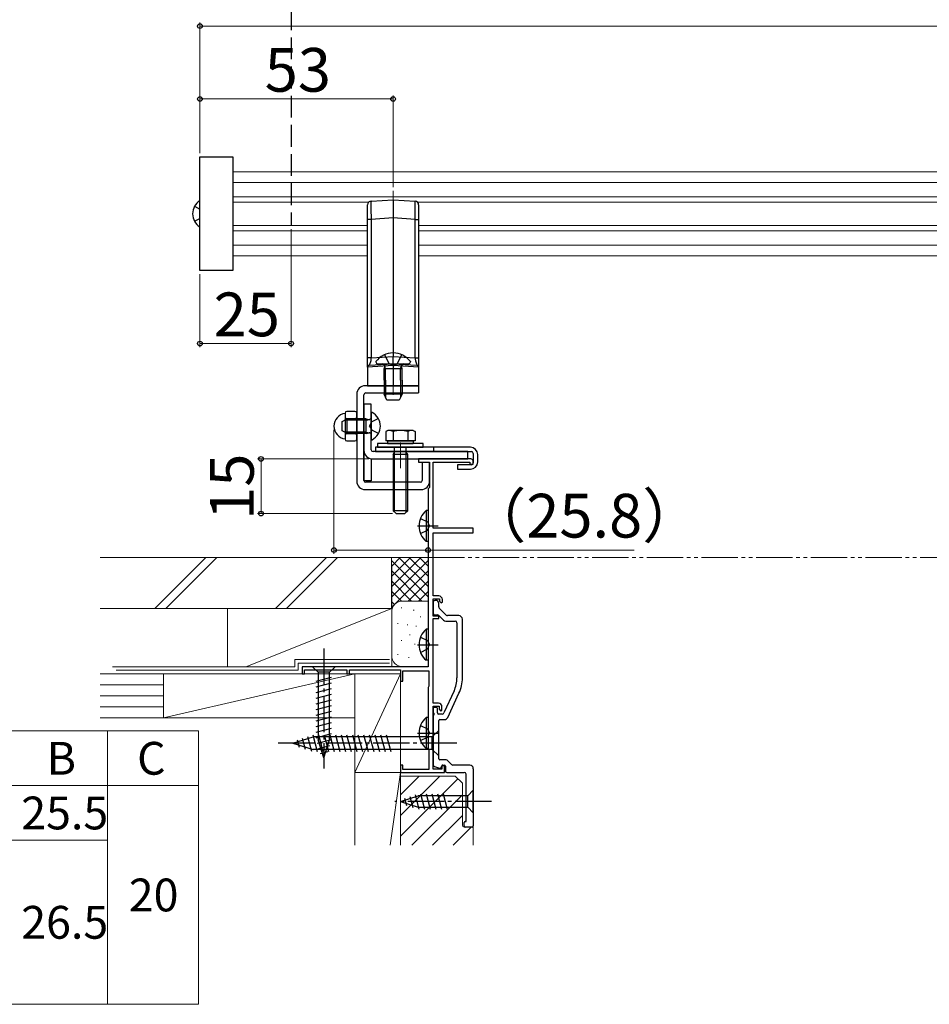
# Model space of a CAD drawing. Extents: x 105 to 1155, y 126 to 1689.
# Drawn here: x 656 to 905, y 983 to 1253 of the extents above; entities that cross this region are included whole.
import ezdxf

# ---------------------------------------------------------------- set-up
doc = ezdxf.new("R2010")
doc.units = 0
for name, pattern in [('YCENTER_1', [13, 10, -1, 1, -1]), ('YDIVIDE_1', [15, 10, -1, 1, -1, 1, -1]), ('YHIDDEN_1', [4, 3, -1])]:
    doc.linetypes.add(name, pattern=pattern)
for name, color, linetype, lineweight in [('TABLE1', 255, 'CONTINUOUS', 13), ('YKK_11E', 7, 'CONTINUOUS', 13), ('YKK_12', 2, 'CONTINUOUS', 13), ('YKK_13', 4, 'CONTINUOUS', 30), ('YKK_A1', 4, 'CONTINUOUS', 30), ('YKK_D', 6, 'CONTINUOUS', 13), ('YSS_K', 3, 'CONTINUOUS', 13)]:
    doc.layers.add(name, color=color, linetype=linetype, lineweight=lineweight)
doc.styles.add('text-b', font='txt')

msp = doc.modelspace()

# ---------------------------------------------------------------- linework, layer by layer
at = {"layer": 'TABLE1'}
for p, q in [((390, 1058), (705, 1058)), ((680, 1058), (680, 983)), ((705, 1058), (705, 983)), ((390, 1043), (705, 1043)), ((430, 1028), (680, 1028)), ((390, 983), (705, 983))]:
    msp.add_line(p, q, dxfattribs=at)
at = {"layer": 'YKK_11E', "linetype": 'ByBlock', "lineweight": -2, "ltscale": 0.5}
for p, q in [((779.67, 1132.64), (765.37, 1132.64)), ((765.37, 1132.64), (765.37, 1131.74)), ((765.37, 1131.74), (768.37, 1131.74)), ((768.37, 1131.74), (768.37, 1124.84)), ((769.37, 1113.64), (769.37, 1131.74)), ((769.37, 1131.74), (779.37, 1131.74)), ((779.37, 1131.74), (779.37, 1131.24)), ((779.37, 1131.24), (780.37, 1131.24)), ((780.37, 1131.24), (780.37, 1131.94)), ((768.17, 1124.64), (767.97, 1124.44)), ((767.97, 1124.44), (767.97, 1075.64)), ((768.37, 1124.84), (768.17, 1124.64)), ((780.37, 1113.64), (769.37, 1113.64)), ((780.37, 1112.34), (780.37, 1113.64)), ((769.37, 1095.04), (769.37, 1112.34)), ((769.37, 1112.34), (780.37, 1112.34)), ((770.87, 1095.04), (769.37, 1095.04)), ((769.37, 1089.54), (769.37, 1094.24)), ((769.37, 1094.24), (771.07, 1094.24)), ((771.07, 1094.24), (771.07, 1093.64)), ((771.07, 1093.64), (771.57, 1093.14)), ((771.57, 1093.14), (771.87, 1093.44)), ((771.87, 1093.44), (771.87, 1094.04)), ((770.87, 1089.54), (769.37, 1089.54)), ((769.37, 1065.64), (769.37, 1088.84)), ((769.37, 1088.84), (770.87, 1088.84)), ((770.87, 1088.84), (770.87, 1089.54)), ((767.97, 1075.64), (733.37, 1075.64)), ((733.37, 1075.64), (733.37, 1073.64)), ((733.37, 1073.64), (734.07, 1073.64)), ((734.07, 1073.64), (734.07, 1074.74)), ((734.07, 1074.74), (745.67, 1074.74)), ((745.67, 1074.74), (745.67, 1073.64)), ((745.67, 1073.64), (746.37, 1073.64)), ((746.37, 1073.64), (746.37, 1074.74)), ((746.37, 1074.74), (760.37, 1074.74)), ((760.37, 1074.74), (760.37, 1071.64)), ((761.07, 1071.64), (761.07, 1074.54)), ((761.07, 1074.54), (768.17, 1074.54)), ((768.17, 1074.54), (768.17, 1070.28)), ((760.37, 1071.64), (761.07, 1071.64)), ((768.07, 1070.11), (767.97, 1069.94)), ((767.97, 1069.94), (767.97, 1053.14)), ((768.17, 1070.28), (768.07, 1070.11)), ((770.77, 1065.64), (769.37, 1065.64)), ((769.37, 1047.54), (769.37, 1064.84)), ((769.37, 1064.84), (770.97, 1064.84)), ((770.97, 1064.84), (770.97, 1063.94)), ((771.77, 1063.74), (771.77, 1064.64)), ((770.97, 1063.94), (771.47, 1063.44)), ((771.47, 1063.44), (771.77, 1063.74)), ((767.97, 1053.14), (768.07, 1052.96)), ((768.07, 1052.96), (768.17, 1052.79)), ((768.17, 1052.79), (768.17, 1047.44)), ((761.07, 1048.64), (760.37, 1048.64)), ((760.37, 1048.64), (760.37, 1046.64)), ((761.07, 1047.44), (761.07, 1048.64)), ((772.47, 1048.44), (771.77, 1048.44)), ((771.77, 1048.44), (771.77, 1047.54)), ((772.47, 1046.64), (772.47, 1048.44)), ((760.37, 1046.64), (772.47, 1046.64)), ((768.17, 1047.44), (761.07, 1047.44)), ((771.77, 1047.54), (769.37, 1047.54))]:
    msp.add_line(p, q, dxfattribs=at)
for centre, radius in [((779.67, 1131.94), 0.7), ((770.87, 1094.04), 1), ((770.77, 1064.64), 1)]:
    msp.add_arc(centre, radius, 0, 90, dxfattribs=at)
at = {"layer": 'YKK_12'}
for p, q in [((1046.37, 1211.4), (714.37, 1211.4)), ((1046.37, 1208.5), (714.37, 1208.5)), ((1046.37, 1204.56), (714.37, 1204.56)), ((751.68, 1203.1), (714.37, 1203.1)), ((995.99, 1203.1), (765.05, 1203.1)), ((714.37, 1196.7), (751.37, 1196.7)), ((714.37, 1195.23), (751.37, 1195.23)), ((765.37, 1196.7), (995.37, 1196.7)), ((765.37, 1195.23), (995.37, 1195.23)), ((714.37, 1191.3), (751.37, 1191.3)), ((765.37, 1191.3), (995.37, 1191.3)), ((714.37, 1188.4), (751.37, 1188.4)), ((765.37, 1188.4), (995.37, 1188.4))]:
    msp.add_line(p, q, dxfattribs=at)
at = {"layer": 'YKK_12', "linetype": 'YCENTER_1'}
for p, q in [((758.37, 1206.24), (758.37, 1150.24)), ((758.37, 1161.78), (758.37, 1150.55)), ((760.37, 1137.14), (760.37, 1130.14))]:
    msp.add_line(p, q, dxfattribs=at)
at = {"layer": 'YKK_13', "linetype": 'YHIDDEN_1', "ltscale": 2}
msp.add_line((730.37, 1464.3), (730.37, 1196.7), dxfattribs=at)
at = {"layer": 'YKK_13'}
for p, q in [((705.37, 1215.5), (714.37, 1215.5)), ((705.37, 1184.3), (705.37, 1215.5)), ((714.37, 1215.5), (714.37, 1184.3)), ((751.37, 1198.38), (751.37, 1202.37)), ((752.31, 1203.37), (758.37, 1203.74)), ((758.37, 1203.74), (758.37, 1198.75)), ((758.37, 1203.74), (764.43, 1203.37)), ((765.37, 1202.37), (765.37, 1198.38)), ((703.9, 1201.95), (705.37, 1201.21)), ((703.9, 1197.85), (705.37, 1198.58)), ((752.31, 1198.38), (751.37, 1198.38)), ((751.37, 1160.36), (751.37, 1198.38)), ((758.37, 1198.75), (752.31, 1198.38)), ((752.31, 1198.38), (752.31, 1160.36)), ((758.37, 1198.75), (758.37, 1160.73)), ((764.43, 1198.38), (758.37, 1198.75)), ((764.43, 1160.36), (764.43, 1198.38)), ((764.43, 1198.38), (765.37, 1198.38)), ((765.37, 1198.38), (765.37, 1160.36)), ((714.37, 1184.3), (705.37, 1184.3)), ((752.31, 1160.36), (758.37, 1160.73)), ((753.62, 1159.34), (753.62, 1159.24)), ((756.02, 1161.25), (757.22, 1158.83)), ((758.37, 1160.73), (764.43, 1160.36)), ((758.37, 1158.74), (758.37, 1160.73)), ((760.72, 1161.25), (759.51, 1158.83)), ((763.12, 1159.34), (763.12, 1159.24)), ((758.37, 1158.24), (751.37, 1157.84)), ((751.37, 1157.84), (751.37, 1152.74)), ((751.84, 1158.34), (758.37, 1158.74)), ((754.12, 1158.74), (762.62, 1158.74)), ((755.87, 1157.34), (756.08, 1157.93)), ((760.87, 1157.34), (755.87, 1157.34)), ((755.87, 1154.24), (755.87, 1157.34)), ((756.3, 1157.34), (756.11, 1158.26)), ((756.3, 1154.24), (756.3, 1157.34)), ((758.37, 1158.22), (757.22, 1158.83)), ((758.37, 1158.22), (759.51, 1158.83)), ((758.37, 1158.74), (764.9, 1158.34)), ((765.37, 1157.84), (758.37, 1158.24)), ((758.37, 1158.24), (758.37, 1152.74)), ((760.43, 1157.34), (760.63, 1158.26)), ((760.43, 1154.24), (760.43, 1157.34)), ((760.87, 1157.34), (760.65, 1157.93)), ((760.87, 1154.24), (760.87, 1157.34)), ((765.37, 1157.84), (765.37, 1152.74)), ((755.87, 1154.24), (755.87, 1150.44)), ((756.3, 1154.24), (756.3, 1149.52)), ((760.43, 1154.24), (760.43, 1149.52)), ((760.87, 1154.24), (760.87, 1150.44)), ((765.37, 1152.74), (750.67, 1152.74)), ((751.37, 1152.74), (758.37, 1152.74)), ((758.37, 1152.74), (765.37, 1152.74)), ((765.37, 1152.74), (765.37, 1150.74)), ((748.37, 1150.44), (748.37, 1126.54)), ((750.37, 1126.74), (750.37, 1150.24)), ((750.87, 1150.74), (765.37, 1150.74)), ((760.87, 1150.44), (755.87, 1150.44)), ((756.67, 1148.74), (755.87, 1150.44)), ((760.07, 1148.74), (756.67, 1148.74)), ((760.87, 1150.44), (760.07, 1148.74)), ((747.87, 1145.69), (745.67, 1145.69)), ((752.37, 1147.64), (750.37, 1147.64)), ((750.37, 1147.64), (750.37, 1134.94)), ((752.37, 1135.14), (752.37, 1147.64)), ((744.37, 1142.94), (745.77, 1143.64)), ((744.37, 1140.34), (744.37, 1142.94)), ((750.97, 1143.26), (745.01, 1143.26)), ((745.17, 1145.19), (745.17, 1138.09)), ((745.67, 1143.66), (747.87, 1143.66)), ((750.97, 1143.64), (745.77, 1143.64)), ((745.77, 1139.64), (745.77, 1143.64)), ((748.37, 1138.09), (748.37, 1145.19)), ((750.97, 1139.64), (750.97, 1143.64)), ((750.97, 1143.64), (751.78, 1143.49)), ((750.97, 1143.26), (751.98, 1143.5)), ((752.37, 1145.23), (752.37, 1138.04)), ((745.77, 1139.64), (744.37, 1140.34)), ((756.87, 1140.44), (756.33, 1140.13)), ((756.33, 1140.13), (756.33, 1137.64)), ((763.87, 1140.44), (756.87, 1140.44)), ((758.35, 1140.13), (758.35, 1137.64)), ((762.39, 1140.13), (762.39, 1137.64)), ((763.87, 1140.44), (764.41, 1140.13)), ((764.41, 1140.13), (764.41, 1137.64)), ((750.97, 1140.02), (745.01, 1140.02)), ((745.67, 1139.61), (747.87, 1139.61)), ((745.67, 1137.59), (747.87, 1137.59)), ((750.97, 1139.64), (745.77, 1139.64)), ((750.97, 1140.02), (751.98, 1139.78)), ((750.97, 1139.64), (751.78, 1139.78)), ((764.41, 1137.64), (756.33, 1137.64)), ((756.84, 1137.64), (763.9, 1137.64)), ((756.84, 1137.64), (756.84, 1136.84)), ((763.9, 1137.64), (763.9, 1136.84)), ((750.37, 1134.94), (750.37, 1126.64)), ((753.57, 1135.84), (753.57, 1134.64)), ((779.57, 1135.84), (753.57, 1135.84)), ((766.62, 1136.84), (754.12, 1136.84)), ((754.12, 1136.84), (754.12, 1135.84)), ((754.12, 1135.84), (766.62, 1135.84)), ((756.84, 1136.84), (763.9, 1136.84)), ((758.75, 1134.5), (758.75, 1135.84)), ((761.99, 1134.5), (761.99, 1135.84)), ((766.62, 1135.84), (766.62, 1136.84)), ((769.57, 1134.64), (769.57, 1135.84)), ((752.37, 1132.66), (752.37, 1126.64)), ((752.67, 1132.64), (778.87, 1132.64)), ((778.87, 1134.64), (752.87, 1134.64)), ((753.57, 1134.64), (779.87, 1134.64)), ((758.37, 1133.84), (758.75, 1134.5)), ((762.37, 1133.84), (758.37, 1133.84)), ((758.37, 1133.84), (758.37, 1118.44)), ((758.75, 1118.06), (758.75, 1134.5)), ((761.99, 1118.06), (761.99, 1134.5)), ((762.37, 1133.84), (761.99, 1134.5)), ((762.37, 1118.44), (762.37, 1133.84)), ((778.87, 1132.64), (778.87, 1134.64)), ((780.37, 1134.14), (780.37, 1131.54)), ((781.57, 1131.84), (781.57, 1133.84)), ((766.37, 1131.74), (766.37, 1126.74)), ((766.37, 1131.74), (768.37, 1131.74)), ((768.37, 1126.54), (768.37, 1131.74)), ((776.07, 1131.04), (776.07, 1129.84)), ((779.87, 1131.04), (776.07, 1131.04)), ((776.07, 1129.84), (779.57, 1129.84)), ((752.37, 1126.64), (750.37, 1126.64)), ((750.67, 1124.24), (766.07, 1124.24)), ((765.87, 1126.24), (750.87, 1126.24)), ((767.46, 1118.49), (767.46, 1109.99)), ((767.97, 1118.49), (767.46, 1118.49)), ((767.97, 1118.49), (767.97, 1109.99)), ((762.37, 1118.44), (758.37, 1118.44)), ((758.37, 1118.44), (759.17, 1117.64)), ((759.17, 1117.64), (761.57, 1117.64)), ((762.37, 1118.44), (761.57, 1117.64)), ((767.97, 1116.24), (767.97, 1112.24)), ((767.97, 1109.99), (767.46, 1109.99)), ((767.46, 1085.89), (767.46, 1077.39)), ((767.97, 1085.89), (767.46, 1085.89)), ((767.97, 1085.89), (767.97, 1077.39)), ((767.97, 1083.64), (767.97, 1079.64)), ((742.47, 1075.64), (736.27, 1075.64)), ((736.27, 1075.64), (737.82, 1074.09)), ((742.47, 1075.64), (740.92, 1074.09)), ((767.97, 1077.39), (767.46, 1077.39)), ((737.27, 1071.66), (741.47, 1072.79)), ((737.82, 1074.09), (737.82, 1055.55)), ((740.92, 1074.09), (737.82, 1074.09)), ((740.92, 1055.55), (740.92, 1074.09)), ((737.27, 1070.11), (741.47, 1071.23)), ((737.27, 1068.55), (741.47, 1069.68)), ((737.27, 1067), (741.47, 1068.13)), ((737.27, 1065.45), (741.47, 1066.57)), ((737.27, 1063.9), (741.47, 1065.02)), ((737.27, 1062.34), (741.47, 1063.47)), ((737.27, 1060.79), (741.47, 1061.92)), ((737.27, 1059.24), (741.47, 1060.36)), ((767.46, 1061.69), (767.46, 1053.19)), ((767.97, 1061.69), (767.46, 1061.69)), ((767.97, 1061.69), (767.97, 1053.19)), ((767.97, 1059.44), (767.97, 1055.44)), ((730.87, 1054.64), (736.42, 1056.39)), ((734.88, 1056.48), (735.95, 1052.46)), ((736.31, 1056.93), (737.54, 1052.34)), ((769.12, 1056.39), (736.42, 1056.39)), ((737.27, 1057.68), (741.47, 1058.81)), ((737.27, 1056.13), (741.47, 1057.26)), ((737.86, 1056.94), (739.09, 1052.34)), ((739.41, 1056.94), (740.65, 1052.34)), ((740.97, 1056.94), (742.2, 1052.34)), ((742.52, 1056.94), (743.75, 1052.34)), ((744.07, 1056.94), (745.3, 1052.34)), ((745.62, 1056.94), (746.86, 1052.34)), ((747.18, 1056.94), (748.41, 1052.34)), ((748.73, 1056.94), (749.96, 1052.34)), ((750.28, 1056.94), (751.52, 1052.34)), ((751.84, 1056.94), (753.07, 1052.34)), ((753.39, 1056.94), (754.62, 1052.34)), ((754.94, 1056.94), (756.17, 1052.34)), ((756.49, 1056.94), (757.73, 1052.34)), ((770.87, 1058.14), (769.12, 1056.39)), ((769.12, 1052.89), (769.12, 1056.39)), ((770.87, 1051.14), (770.87, 1058.14)), ((730.87, 1054.64), (736.42, 1052.89)), ((732.01, 1055.58), (732.56, 1053.53)), ((733.44, 1056.03), (734.26, 1052.99)), ((737.52, 1054.65), (741.47, 1055.7)), ((739.37, 1050.64), (737.82, 1055.55)), ((737.98, 1053.22), (741.01, 1054.03)), ((739.37, 1050.64), (740.92, 1055.55)), ((769.12, 1052.89), (736.42, 1052.89)), ((738.43, 1051.78), (740.48, 1052.33)), ((767.97, 1053.19), (767.46, 1053.19)), ((770.87, 1051.14), (769.12, 1052.89)), ((760.37, 1038.64), (765.28, 1040.19)), ((764.38, 1040.48), (765.43, 1036.54)), ((778.82, 1040.19), (765.28, 1040.19)), ((765.86, 1040.74), (766.99, 1036.54)), ((767.41, 1040.74), (768.54, 1036.54)), ((768.97, 1040.74), (770.09, 1036.54)), ((770.52, 1040.74), (771.65, 1036.54)), ((772.07, 1040.74), (773.2, 1036.54)), ((780.37, 1041.74), (778.82, 1040.19)), ((778.82, 1037.09), (778.82, 1040.19)), ((780.37, 1035.54), (780.37, 1041.74)), ((760.37, 1038.64), (765.28, 1037.09)), ((761.51, 1039.58), (762.06, 1037.53)), ((762.95, 1040.03), (763.76, 1036.99)), ((765.28, 1037.09), (778.82, 1037.09)), ((780.37, 1035.54), (778.82, 1037.09))]:
    msp.add_line(p, q, dxfattribs=at)
at = {"layer": 'YKK_13', "linetype": 'YHIDDEN_1'}
for p, q in [((751.91, 1141.64), (752.52, 1142.78)), ((754.33, 1143.69), (752.52, 1142.78)), ((751.91, 1141.64), (752.52, 1140.49)), ((754.33, 1139.59), (752.52, 1140.49)), ((765.87, 1116.31), (767.78, 1115.38)), ((765.87, 1112.16), (767.78, 1113.09)), ((767.78, 1115.38), (768.39, 1114.24)), ((767.78, 1113.09), (768.39, 1114.24)), ((765.87, 1083.71), (767.78, 1082.78)), ((767.78, 1082.78), (768.39, 1081.64)), ((767.78, 1080.49), (768.39, 1081.64)), ((765.87, 1079.56), (767.78, 1080.49)), ((765.87, 1059.51), (767.78, 1058.58)), ((767.78, 1058.58), (768.39, 1057.44)), ((767.78, 1056.29), (768.39, 1057.44)), ((765.87, 1055.36), (767.78, 1056.29))]:
    msp.add_line(p, q, dxfattribs=at)
at = {"layer": 'YKK_13', "linetype": 'YCENTER_1'}
for p, q in [((765.01, 1114.24), (770.69, 1114.24)), ((765.01, 1081.64), (770.69, 1081.64)), ((739.37, 1080.64), (739.37, 1047.72)), ((765.01, 1057.44), (770.69, 1057.44)), ((775.87, 1054.64), (725.87, 1054.64)), ((785.37, 1038.64), (758.88, 1038.64))]:
    msp.add_line(p, q, dxfattribs=at)
at = {"layer": 'YKK_13'}
for centre, radius, start, end in [((707.57, 1199.9), 4.2, 121.5881, 238.4119), ((752.37, 1202.37), 1, 93.5, 180), ((764.37, 1202.37), 1, 0, 86.5), ((758.37, 1155.84), 5.9, 36.3816, 143.6184), ((754.12, 1159.24), 0.5, 180, 270), ((762.62, 1159.24), 0.5, 270, 0), ((751.87, 1157.84), 0.5, 93.5, 180), ((755.52, 1158.14), 0.6, 340.0304, 90), ((761.21, 1158.14), 0.6, 90, 199.9696), ((764.87, 1157.84), 0.5, 0, 86.5), ((750.67, 1150.44), 2.3, 90, 180), ((750.87, 1150.24), 0.5, 90, 180), ((745.67, 1145.19), 0.5, 90, 180), ((747.87, 1145.19), 0.5, 0, 90), ((745.67, 1141.64), 3.54, 98.2317, 261.7683), ((745.67, 1144.16), 0.5, 180, 270), ((745.67, 1143.16), 0.5, 90, 180), ((747.87, 1144.16), 0.5, 270, 0), ((747.87, 1143.16), 0.5, 0, 90), ((751.87, 1143.99), 0.5, 259.909, 0), ((752.52, 1145.23), 0.154, 62.719, 180), ((750.67, 1141.64), 4.2, 297.281, 62.719), ((745.67, 1140.11), 0.5, 180, 270), ((747.87, 1140.11), 0.5, 270, 0), ((757.34, 1138.65), 1.79, 55.6158, 124.3842), ((760.37, 1133.75), 6.69, 72.412, 107.588), ((763.4, 1138.65), 1.79, 55.6158, 124.3842), ((745.67, 1139.11), 0.5, 90, 180), ((745.67, 1138.09), 0.5, 180, 270), ((747.87, 1139.11), 0.5, 0, 90), ((747.87, 1138.09), 0.5, 270, 0), ((751.87, 1139.29), 0.5, 0, 100.091), ((752.52, 1138.04), 0.154, 180, 297.281), ((752.67, 1134.94), 2.3, 180, 270), ((752.87, 1135.14), 0.5, 180, 270), ((779.57, 1133.84), 2, 0, 90), ((779.87, 1134.14), 0.5, 0, 90), ((779.57, 1131.84), 2, 270, 0), ((779.87, 1131.54), 0.5, 270, 0), ((750.87, 1126.74), 0.5, 180, 270), ((765.87, 1126.74), 0.5, 270, 0), ((750.67, 1126.54), 2.3, 180, 270), ((766.07, 1126.54), 2.3, 270, 0), ((771, 1114.24), 5.53, 129.7941, 230.2059), ((771, 1081.64), 5.53, 129.7941, 230.2059), ((771, 1057.44), 5.53, 129.7941, 230.2059)]:
    msp.add_arc(centre, radius, start, end, dxfattribs=at)
for centre, major_axis, start_param, end_param in [((752.37, 1198.36), (0.06, -5.01), 3.142188, 4.709257), ((764.37, 1198.36), (-0.06, -5.01), 1.573928, 3.140998)]:
    msp.add_ellipse(centre, major_axis=major_axis, ratio=0.012158, start_param=start_param, end_param=end_param, dxfattribs=at)
for points, knots in [([(752.31, 1160.36), (752.19, 1160.36), (752.07, 1160.36), (751.84, 1160.36), (751.73, 1160.36), (751.55, 1160.36), (751.48, 1160.36), (751.39, 1160.36), (751.37, 1160.36), (751.37, 1160.36)], [0, 0, 0, 0, 0.25, 0.25, 0.5, 0.5, 0.75, 0.75, 1, 1, 1, 1]), ([(751.37, 1157.84), (751.37, 1157.84), (751.37, 1157.84), (751.37, 1157.86), (751.37, 1157.88), (751.37, 1157.92), (751.37, 1157.97), (751.37, 1158.03), (751.37, 1158.1), (751.37, 1158.18), (751.37, 1158.27), (751.37, 1158.37), (751.37, 1158.54), (751.37, 1158.81), (751.37, 1159.15), (751.37, 1159.48), (751.37, 1159.76), (751.37, 1160.06), (751.37, 1160.26), (751.37, 1160.36)], [0, 0, 0, 0, 0.047611, 0.094251, 0.140062, 0.185191, 0.229792, 0.274024, 0.318053, 0.362043, 0.406161, 0.450573, 0.49544, 0.610766, 0.721943, 0.791285, 0.859906, 0.929067, 1, 1, 1, 1]), ([(752.31, 1160.36), (752.3, 1160.23), (752.28, 1159.95), (752.2, 1159.47), (752.07, 1159.05), (751.95, 1158.71), (751.88, 1158.5), (751.86, 1158.43), (751.85, 1158.39)], [0, 0, 0, 0, 0.150628, 0.298432, 0.554872, 0.708516, 0.860446, 1, 1, 1, 1]), ([(764.43, 1160.36), (764.68, 1160.36), (764.92, 1160.36), (765.27, 1160.36), (765.37, 1160.36), (765.37, 1160.36)], [0, 0, 0, 0, 0.5, 0.5, 1, 1, 1, 1]), ([(764.43, 1160.36), (764.43, 1160.21), (764.45, 1159.94), (764.53, 1159.46), (764.69, 1158.96), (764.83, 1158.56), (764.87, 1158.44), (764.88, 1158.39)], [0, 0, 0, 0, 0.16415, 0.301239, 0.560048, 0.839331, 1, 1, 1, 1]), ([(765.37, 1160.36), (765.37, 1160.31), (765.37, 1160.21), (765.37, 1160.06), (765.37, 1159.91), (765.37, 1159.76), (765.37, 1159.62), (765.37, 1159.48), (765.37, 1159.34), (765.37, 1159.11), (765.37, 1158.81), (765.37, 1158.51), (765.37, 1158.28), (765.37, 1158.12), (765.37, 1157.99), (765.37, 1157.9), (765.37, 1157.85), (765.37, 1157.84), (765.37, 1157.84)], [0, 0, 0, 0, 0.0357559, 0.0709283, 0.1056639, 0.1401148, 0.1744372, 0.2087889, 0.2433272, 0.2782071, 0.3892691, 0.5047129, 0.5865487, 0.6673214, 0.7480517, 0.8297618, 0.9134382, 1, 1, 1, 1]), ([(758.37, 1158.74), (758.37, 1158.74), (758.37, 1158.68), (758.37, 1158.5), (758.37, 1158.37), (758.37, 1158.24)], [0, 0, 0, 0, 0.5, 0.5, 1, 1, 1, 1])]:
    msp.add_open_spline(points, degree=3, knots=knots, dxfattribs=at)
at = {"layer": 'YKK_A1', "linetype": 'ByBlock', "lineweight": -2, "ltscale": 0.5}
for p, q in [((769.37, 1093.34), (769.37, 1090.34)), ((770.07, 1093.84), (769.87, 1093.84)), ((770.87, 1092.04), (770.87, 1093.04)), ((772.92, 1089.78), (771.01, 1091.69)), ((769.87, 1089.84), (770.54, 1089.84)), ((770.89, 1089.69), (772.15, 1088.43)), ((776.37, 1089.64), (773.27, 1089.64)), ((772.86, 1088.14), (775.37, 1088.14)), ((775.87, 1087.64), (775.87, 1072.58)), ((777.37, 1072.58), (777.37, 1088.64)), ((775.07, 1068.98), (772.25, 1062.93)), ((773.34, 1061.71), (776.43, 1068.35)), ((770.27, 1064.44), (769.67, 1064.44)), ((769.37, 1064.14), (769.37, 1063.1)), ((769.37, 1062.18), (769.37, 1048.75)), ((770.57, 1062.94), (770.57, 1064.14)), ((771.79, 1062.64), (770.87, 1062.64)), ((770.87, 1050.34), (770.87, 1060.84)), ((771.17, 1061.14), (772.43, 1061.14)), ((769.7, 1048.28), (771.13, 1047.76)), ((772.96, 1050.04), (771.17, 1050.04)), ((771.51, 1047.93), (771.69, 1048.44)), ((771.98, 1048.64), (772.47, 1048.64)), ((772.77, 1048.34), (772.77, 1046.94)), ((774.42, 1048.78), (773.31, 1049.89)), ((779.32, 1048.64), (774.77, 1048.64)), ((773.07, 1046.64), (777.87, 1046.64))]:
    msp.add_line(p, q, dxfattribs=at)
at = {"layer": 'YKK_A1', "linetype": 'ByBlock', "lineweight": 30, "ltscale": 0.5}
msp.add_line((769.37, 1093.34), (769.37, 1093.24), dxfattribs=at)
at = {"layer": 'YKK_A1', "linetype": 'ByBlock'}
for p, q in [((778.37, 1033.14), (778.37, 1046.14)), ((780.37, 1047.64), (780.37, 1031.94)), ((777.87, 1031.94), (777.87, 1032.84)), ((778.17, 1033.14), (778.37, 1033.14)), ((780.07, 1031.64), (778.17, 1031.64))]:
    msp.add_line(p, q, dxfattribs=at)
at = {"layer": 'YKK_A1', "linetype": 'ByBlock', "lineweight": -2, "ltscale": 0.5}
for centre, radius, start, end in [((769.87, 1093.34), 0.5, 90, 180), ((770.07, 1093.04), 0.8, 0, 90), ((771.37, 1092.04), 0.5, 180, 225), ((769.87, 1090.34), 0.5, 180, 270), ((770.54, 1089.34), 0.5, 45, 90), ((773.27, 1090.14), 0.5, 225, 270), ((776.37, 1088.64), 1, 0, 90), ((772.86, 1089.14), 1, 225, 270), ((775.37, 1087.64), 0.5, 0, 90), ((767.37, 1072.58), 8.5, 335, 0), ((767.37, 1072.58), 10, 335, 0), ((769.67, 1064.14), 0.3, 90, 180), ((770.27, 1064.14), 0.3, 0, 90), ((769.57, 1063.1), 0.2, 180, 246.4218), ((769.57, 1062.18), 0.2, 113.5782, 180), ((769.37, 1062.64), 0.3, 293.5782, 66.4218), ((770.87, 1062.94), 0.3, 180, 270), ((771.79, 1063.14), 0.5, 270, 335), ((771.17, 1060.84), 0.3, 90, 180), ((772.43, 1062.14), 1, 270, 335), ((769.87, 1048.75), 0.5, 180, 250), ((771.17, 1050.34), 0.3, 180, 270), ((771.98, 1048.34), 0.3, 90, 160), ((772.47, 1048.34), 0.3, 360, 90), ((772.96, 1049.54), 0.5, 45, 90), ((774.77, 1049.14), 0.5, 225, 270), ((771.23, 1048.04), 0.3, 250, 340), ((773.07, 1046.94), 0.3, 180, 270), ((777.87, 1046.14), 0.5, 0, 90)]:
    msp.add_arc(centre, radius, start, end, dxfattribs=at)
at = {"layer": 'YKK_A1', "linetype": 'ByBlock'}
for centre, radius, start, end in [((779.37, 1047.64), 1, 0, 90), ((778.17, 1032.84), 0.3, 90, 180), ((778.17, 1031.94), 0.3, 180, 270), ((780.07, 1031.94), 0.3, 270, 360)]:
    msp.add_arc(centre, radius, start, end, dxfattribs=at)
at = {"layer": 'YKK_D'}
for p, q in [((705.37, 1216.5), (705.37, 1252.4)), ((1055.37, 1251.4), (705.37, 1251.4)), ((705.37, 1216.5), (705.37, 1232.4)), ((758.37, 1207.24), (758.37, 1232.4)), ((705.37, 1231.4), (758.37, 1231.4)), ((730.37, 1195.7), (730.37, 1163.3)), ((705.37, 1183.3), (705.37, 1163.3)), ((705.37, 1164.3), (730.37, 1164.3)), ((742.13, 1140.64), (742.13, 1106.64)), ((751.67, 1132.64), (721.13, 1132.64)), ((722.13, 1132.64), (722.13, 1117.64)), ((758.17, 1117.64), (721.13, 1117.64)), ((742.13, 1107.64), (767.97, 1107.64)), ((767.97, 1107.64), (824.5, 1107.64))]:
    msp.add_line(p, q, dxfattribs=at)
at = {"layer": 'YKK_D', "linetype": 'ByBlock', "lineweight": -2}
for centre, radius in [((705.37, 1251.4), 0.637), ((705.37, 1231.4), 0.637), ((758.37, 1231.4), 0.637), ((705.37, 1164.3), 0.637), ((730.37, 1164.3), 0.637), ((722.13, 1132.64), 0.638), ((722.13, 1117.64), 0.637), ((742.13, 1107.64), 0.637), ((767.97, 1107.64), 0.637)]:
    msp.add_circle(centre, radius, dxfattribs=at)
at = {"layer": 'YSS_K'}
for p, q in [((677.96, 1105.64), (757.96, 1105.64)), ((757.96, 1091.64), (757.96, 1105.64)), ((757.97, 1105.64), (767.97, 1105.64)), ((766, 1105.64), (757.97, 1097.61)), ((763.17, 1105.64), (757.97, 1100.44)), ((760.34, 1105.64), (757.97, 1103.26)), ((767.97, 1097.61), (759.94, 1105.64)), ((767.97, 1100.44), (762.77, 1105.64)), ((767.97, 1103.26), (765.59, 1105.64)), ((767.97, 1094.78), (757.96, 1104.78)), ((767.97, 1104.78), (757.97, 1094.78)), ((757.97, 1090.64), (757.97, 1103.64)), ((767.97, 1101.95), (757.97, 1091.95)), ((766.28, 1093.64), (757.97, 1101.95)), ((763.45, 1093.64), (757.97, 1099.12)), ((767.97, 1099.12), (762.48, 1093.64)), ((760.64, 1093.62), (757.97, 1096.29)), ((767.97, 1096.29), (765.29, 1093.62)), ((677.96, 1091.64), (757.96, 1091.64)), ((712.97, 1091.64), (712.97, 1075.64)), ((757.97, 1091.64), (712.97, 1091.64)), ((717.97, 1075.64), (757.97, 1091.64)), ((758.76, 1092.67), (757.97, 1093.47)), ((757.97, 1091.64), (757.97, 1075.64)), ((760.77, 1091.81), (760.57, 1091.81)), ((760.97, 1093.64), (767.97, 1093.64)), ((757.97, 1078.64), (757.97, 1090.64)), ((764.11, 1091.14), (763.91, 1091.14)), ((765.97, 1089.31), (765.77, 1089.31)), ((759.77, 1087.47), (759.57, 1087.47)), ((762.44, 1087.14), (762.24, 1087.14)), ((764.78, 1086.8), (764.58, 1086.8)), ((763.04, 1084.34), (762.84, 1084.34)), ((760.77, 1082.8), (760.57, 1082.8)), ((764.44, 1081.79), (764.24, 1081.79)), ((759.77, 1078.95), (759.57, 1078.95)), ((762.77, 1078.12), (762.57, 1078.12)), ((731.36, 1075.64), (681.36, 1075.64)), ((731.36, 1077.64), (757.36, 1077.64)), ((731.36, 1077.64), (731.36, 1075.64)), ((732.36, 1076.64), (757.36, 1076.64)), ((732.36, 1076.64), (732.36, 1074.64)), ((767.67, 1075.64), (760.97, 1075.64)), ((677.96, 1073.64), (760.36, 1073.64)), ((732.36, 1074.64), (682.36, 1074.64)), ((695.37, 1061.64), (695.37, 1073.64)), ((695.37, 1061.64), (695.37, 1073.64)), ((747.87, 1073.64), (695.37, 1061.64)), ((747.87, 1046.64), (747.87, 1073.64)), ((747.87, 1046.64), (760.37, 1073.64)), ((747.87, 1073.64), (747.87, 1061.64)), ((760.37, 1073.64), (760.37, 1046.64)), ((677.96, 1070.64), (695.37, 1070.64)), ((677.96, 1067.64), (695.37, 1067.64)), ((677.96, 1064.64), (695.37, 1064.64)), ((677.96, 1061.64), (747.87, 1061.64)), ((747.87, 1046.64), (760.37, 1046.64)), ((747.87, 1026.64), (747.87, 1046.64)), ((760.37, 1046.64), (747.87, 1046.64)), ((760.37, 1046.64), (757.59, 1026.64)), ((771.2, 1045.64), (760.36, 1034.8)), ((765.54, 1045.64), (760.36, 1040.46)), ((760.36, 1026.64), (760.36, 1045.64)), ((760.36, 1045.64), (775.36, 1045.64)), ((760.37, 1026.64), (760.37, 1046.64)), ((775.36, 1045.64), (777.36, 1043.64)), ((776.11, 1044.89), (760.36, 1029.15)), ((777.36, 1043.64), (777.36, 1032.14)), ((777.36, 1040.49), (763.51, 1026.64)), ((777.36, 1034.83), (769.17, 1026.64)), ((779.82, 1031.64), (774.82, 1026.64)), ((777.86, 1031.64), (780.36, 1031.64)), ((780.36, 1031.64), (780.36, 1026.64))]:
    msp.add_line(p, q, dxfattribs=at)
at = {"layer": 'YSS_K', "linetype": 'Continuous'}
for p, q in [((693.03, 1091.64), (707.03, 1105.64)), ((696.03, 1091.64), (710.03, 1105.64)), ((726.13, 1091.64), (740.13, 1105.64)), ((729.13, 1091.64), (743.13, 1105.64))]:
    msp.add_line(p, q, dxfattribs=at)
at = {"layer": 'YSS_K', "linetype": 'YDIVIDE_1'}
msp.add_line((767.97, 1105.64), (992.77, 1105.64), dxfattribs=at)
at = {"layer": 'YSS_K'}
for centre, radius, start, end in [((760.97, 1090.64), 3, 90, 180), ((760.97, 1078.64), 3, 180, 270), ((777.86, 1032.14), 0.5, 180, 270)]:
    msp.add_arc(centre, radius, start, end, dxfattribs=at)

# ---------------------------------------------------------------- texts
at = {"layer": 'TABLE1', "style": 'text-b'}
for s, p in [('B', (663.31, 1046)), ('C', (688.13, 1046)), ('25.5', (656.35, 1031)), ('20', (685.85, 1008.5)), ('26.5', (656.35, 1001))]:
    msp.add_text(s, height=9, dxfattribs=at).set_placement(p)
at = {"layer": 'YKK_D', "style": 'text-b'}
for s, p in [('53', (723.14, 1233.4)), ('25', (709.14, 1166.3)), ('（25.8）', (778.52, 1111.07))]:
    msp.add_text(s, height=12, dxfattribs=at).set_placement(p)
msp.add_text('15', height=12, rotation=90, dxfattribs=at).set_placement((720.13, 1115.93))

doc.saveas('drawing.dxf')
